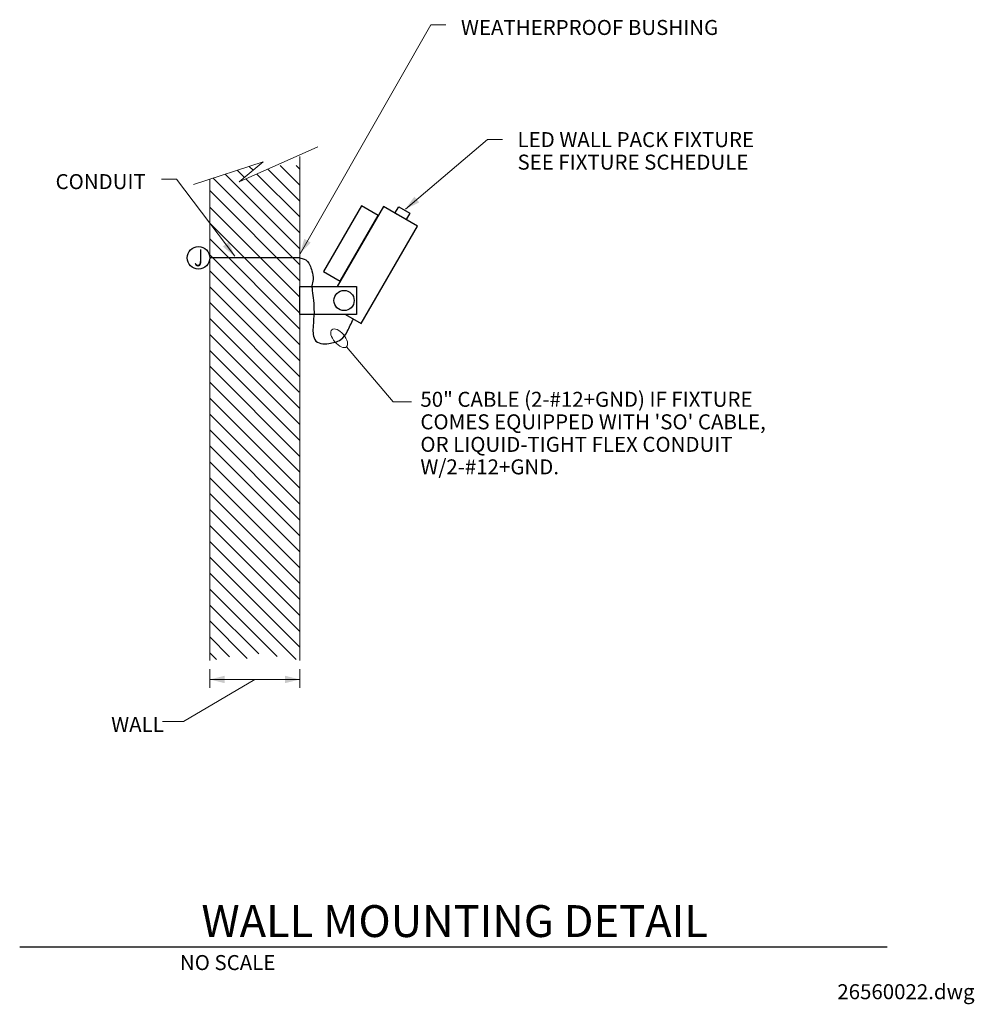
# Model space of a CAD drawing. Units: inches. Extents: x 122183 to 122692, y 120594 to 121119.
import ezdxf
from ezdxf.enums import TextEntityAlignment as Align

# ---------------------------------------------------------------- set-up
doc = ezdxf.new("R2010")
doc.units = ezdxf.units.IN
doc.header["$MEASUREMENT"] = 0
for name, color, linetype, lineweight in [('G-ANNO-TEXT', 7, 'Continuous', 13), ('G-DETL-LINE', 1, 'Continuous', 13), ('G-DETL-OTLN', 6, 'Continuous', 30), ('G-DETL-PATT', 1, 'Continuous', 0)]:
    doc.layers.add(name, color=color, linetype=linetype, lineweight=lineweight)
doc.styles.add('Style-Tahoma', font='tahoma.ttf')
doc.styles.add('Style-UOFM', font='UOFM.shx')
doc.styles.add('UofM Titles', font='arialbd.ttf', dxfattribs={"height": 17})

# ---------------------------------------------------------------- blocks, each defined once
blk = doc.blocks.new('JR')
at = {"layer": 'G-DETL-OTLN', "linetype": 'Continuous', "lineweight": 30}
blk.add_circle((0, 0), 6, dxfattribs=at)
at = {"layer": 'G-DETL-OTLN', "linetype": 'Continuous', "lineweight": 13, "style": 'Style-UOFM', "width": 0.722222}
blk.add_attdef('JR_174', text='', height=9, dxfattribs=at).set_placement((0, 0), align=Align.MIDDLE_CENTER)
blk = doc.blocks.new('U6')
at = {"layer": 'G-ANNO-TEXT', "color": 7, "linetype": 'Continuous', "lineweight": 0}
blk.add_ellipse((6, 0), major_axis=(6, 0), ratio=0.5, dxfattribs=at)
blk = doc.blocks.new('TERARR')
at = {"layer": 'G-ANNO-TEXT', "color": 7, "linetype": 'Continuous', "lineweight": 0, "extrusion": (0, 0, -1)}
blk.add_solid([(8, 2), (0, 0), (8, -2)], dxfattribs=at)

msp = doc.modelspace()

# ---------------------------------------------------------------- linework, layer by layer
at = {"layer": 'G-ANNO-TEXT', "color": 7, "linetype": 'Continuous', "lineweight": 0}
for p, q in [((122402.33, 121116.47), (122332.58, 120994.5)), ((122410.33, 121116.47), (122402.33, 121116.47)), ((122432.49, 121055.33), (122388.7, 121018.24)), ((122440.49, 121055.33), (122432.49, 121055.33)), ((122258.78, 121034.27), (122266.78, 121034.27)), ((122266.78, 121034.27), (122297.78, 120993.15)), ((122382.14, 120915.45), (122357.31, 120944.84)), ((122391.93, 120915.45), (122382.14, 120915.45)), ((122284.49, 120773.04), (122284.49, 120763)), ((122332.49, 120773.04), (122332.49, 120763)), ((122270.49, 120745.15), (122308.49, 120767.5)), ((122332.49, 120767.5), (122284.49, 120767.5)), ((122259.32, 120745.15), (122270.49, 120745.15))]:
    msp.add_line(p, q, dxfattribs=at)
at = {"layer": 'G-ANNO-TEXT', "color": 7, "linetype": 'Continuous', "lineweight": 13}
msp.add_line((122284.49, 120767.5), (122284.49, 120767.5), dxfattribs=at)
at = {"layer": 'G-ANNO-TEXT', "color": 30, "linetype": 'Continuous', "lineweight": 30}
msp.add_line((122183.16, 120624.99), (122645.46, 120624.99), dxfattribs=at)
at = {"layer": 'G-ANNO-TEXT', "color": 7, "linetype": 'Continuous', "lineweight": 0, "flags": 128}
msp.add_lwpolyline([(122342.11, 121051.46), (122300.13, 121032.82), (122312.98, 121043.53), (122275.72, 121031.32)], dxfattribs=at)
at = {"layer": 'G-DETL-LINE', "color": 1, "linetype": 'Continuous', "lineweight": 13}
for p, q in [((122332.49, 121046.31), (122332.49, 121041.54)), ((122332.49, 120777.54), (122332.49, 121041.54)), ((122284.49, 121034.19), (122284.49, 120777.54))]:
    msp.add_line(p, q, dxfattribs=at)
at = {"layer": 'G-DETL-OTLN', "linetype": 'Continuous', "lineweight": 30}
for p, q in [((122377.03, 121019.69), (122352.39, 120977.02)), ((122395.22, 121009.19), (122377.03, 121019.69)), ((122365.22, 120957.23), (122395.22, 121009.19)), ((122332.49, 120992.32), (122284.49, 120992.32)), ((122356.85, 120962.06), (122365.22, 120957.23))]:
    msp.add_line(p, q, dxfattribs=at)
at = {"layer": 'G-DETL-OTLN', "linetype": 'Continuous', "lineweight": 30, "flags": 128}
for points in [[(122374.27, 121014.9), (122365.3, 121020.08), (122345.04, 120984.99), (122354.01, 120979.81), (122374.27, 121014.9)], [(122389.08, 121012.74), (122383.18, 121016.14), (122385.16, 121019.57), (122391.05, 121016.16), (122389.08, 121012.74)], [(122332.49, 120977.02), (122362.59, 120977.02), (122362.59, 120962.06), (122332.49, 120962.06), (122332.49, 120977.02)]]:
    msp.add_lwpolyline(points, close=True, dxfattribs=at)
at = {"layer": 'G-DETL-OTLN', "linetype": 'Continuous', "lineweight": 30}
msp.add_circle((122356.03, 120969.54), 5.38, dxfattribs=at)
msp.add_open_spline([(122332.49, 120992.32), (122333.26, 120992.1), (122334.03, 120991.88), (122334.79, 120991.66), (122336.19, 120991.27), (122337.06, 120989.82), (122337.75, 120988.48), (122338.28, 120987.45), (122338.61, 120986.41), (122338.88, 120985.3), (122339.25, 120983.79), (122339.54, 120982.26), (122339.56, 120980.76), (122339.58, 120979.62), (122338.81, 120978.5), (122338.88, 120977.35), (122338.93, 120976.52), (122339.01, 120975.68), (122339.11, 120974.85), (122339.32, 120973.11), (122339.61, 120971.38), (122339.79, 120969.63), (122340.01, 120967.51), (122340.01, 120965.38), (122340.02, 120963.27), (122340.02, 120960.84), (122339.66, 120958.42), (122339.56, 120955.99), (122339.46, 120953.56), (122339.22, 120951.14), (122340.47, 120948.72), (122341.11, 120947.48), (122342.4, 120946.96), (122343.65, 120946.68), (122345.07, 120946.37), (122346.55, 120946.45), (122347.96, 120946.68), (122350.16, 120947.04), (122352.36, 120947.26), (122354.32, 120948.72), (122355.93, 120949.93), (122356.91, 120951.4), (122357.73, 120953.04), (122358.83, 120955.24), (122359.93, 120957.44), (122361.04, 120959.65)], degree=3, knots=[0, 0, 0, 0, 0.03213, 0.03213, 0.03213, 0.0903, 0.0903, 0.0903, 0.135573, 0.135573, 0.135573, 0.197166, 0.197166, 0.197166, 0.243753, 0.243753, 0.243753, 0.277393, 0.277393, 0.277393, 0.348035, 0.348035, 0.348035, 0.433365, 0.433365, 0.433365, 0.531013, 0.531013, 0.531013, 0.62923, 0.62923, 0.62923, 0.679899, 0.679899, 0.679899, 0.737735, 0.737735, 0.737735, 0.827266, 0.827266, 0.827266, 0.900977, 0.900977, 0.900977, 1, 1, 1, 1], dxfattribs=at)
at = {"layer": 'G-DETL-PATT', "color": 3, "linetype": 'Continuous', "lineweight": 0}
for p, q in [((122305.48, 121041.07), (122307.55, 121039)), ((122321.99, 121041.54), (122332.49, 121031.04)), ((122330.47, 121041.54), (122332.49, 121039.52)), ((122292.7, 121036.89), (122332.49, 120997.1)), ((122299.09, 121038.98), (122302.92, 121035.15)), ((122309.55, 121037), (122332.39, 121014.17)), ((122315.43, 121039.61), (122332.49, 121022.55)), ((122286.31, 121034.79), (122332.49, 120988.61)), ((122303.68, 121034.39), (122332.49, 121005.58)), ((122284.49, 121028.13), (122332.49, 120980.13)), ((122284.7, 121019.12), (122332.49, 120971.32)), ((122284.49, 121010.84), (122332.49, 120962.84)), ((122284.49, 121002.35), (122332.49, 120954.35)), ((122284.49, 120993.87), (122332.49, 120945.87)), ((122284.49, 120985.38), (122332.49, 120937.38)), ((122284.49, 120976.9), (122332.49, 120928.9)), ((122284.49, 120968.41), (122332.2, 120920.7)), ((122284.49, 120959.93), (122332.49, 120911.93)), ((122284.49, 120951.44), (122332.49, 120903.44)), ((122284.49, 120942.96), (122332.49, 120894.96)), ((122284.49, 120934.47), (122332.49, 120886.47)), ((122284.49, 120925.99), (122332.49, 120877.99)), ((122284.49, 120917.5), (122332.49, 120869.5)), ((122284.49, 120909.02), (122332.49, 120861.02)), ((122284.49, 120900.53), (122332.49, 120852.53)), ((122284.49, 120892.05), (122332.49, 120844.05)), ((122284.49, 120883.56), (122332.49, 120835.56)), ((122284.49, 120875.08), (122332.49, 120827.08)), ((122284.49, 120866.59), (122332.49, 120818.59)), ((122284.49, 120858.1), (122332.49, 120810.1)), ((122284.49, 120849.62), (122332.49, 120801.62)), ((122284.49, 120841.13), (122332.49, 120793.13)), ((122284.49, 120832.65), (122332.49, 120784.65)), ((122284.49, 120824.16), (122330.43, 120778.22)), ((122284.49, 120815.68), (122320.34, 120779.82)), ((122284.49, 120807.19), (122310.53, 120781.15)), ((122284.49, 120798.71), (122304.45, 120778.75)), ((122284.49, 120790.22), (122295.05, 120779.66)), ((122284.49, 120781.74), (122288.01, 120778.21))]:
    msp.add_line(p, q, dxfattribs=at)

# ---------------------------------------------------------------- block references
at = {"layer": 'G-ANNO-TEXT', "color": 7, "linetype": 'Continuous', "lineweight": 0}
for name, p, xscale, yscale, zscale, rotation in [('TERARR', (122388.7, 121018.24), 0.9999977487090581, 0.9999977487090581, 0.9999977487090581, 220.2641521852907), ('TERARR', (122297.78, 120993.15), 1.000002920423471, 1.000002920423471, 1.000002920423471, 307.008369024725), ('TERARR', (122332.58, 120994.5), 1.000000782156641, 1.000000782156641, 1.000000782156641, 240.2375793987595), ('U6', (122357.31, 120944.84), 0.9999984901988375, 0.9999984901988375, 0.9999984901988375, 130.1910797031074)]:
    msp.add_blockref(name, p, dxfattribs=dict(at, xscale=xscale, yscale=yscale, zscale=zscale, rotation=rotation))
at = {"layer": 'G-ANNO-TEXT', "color": 7, "linetype": 'Continuous', "lineweight": 0, "rotation": 180}
msp.add_blockref('TERARR', (122284.49, 120767.5), dxfattribs=at)
at = {"layer": 'G-ANNO-TEXT', "color": 7, "linetype": 'Continuous', "lineweight": 0}
msp.add_blockref('TERARR', (122332.49, 120767.5), dxfattribs=at)
at = {"layer": 'G-DETL-OTLN', "linetype": 'Continuous', "lineweight": 13}
msp.add_blockref('JR', (122278.49, 120992.32), dxfattribs=at).add_auto_attribs({'JR_174': 'J'})

# ---------------------------------------------------------------- texts
at = {"layer": 'G-ANNO-TEXT', "color": 1, "linetype": 'Continuous', "lineweight": 13, "style": 'UofM Titles'}
msp.add_text('WALL MOUNTING DETAIL', height=17, dxfattribs=at).set_placement((122415.03, 120630.18), align=Align.CENTER)
at = {"layer": 'G-ANNO-TEXT', "color": 7, "linetype": 'Continuous', "lineweight": 13, "char_height": 8, "style": 'Style-Tahoma'}
for s, insert, attachment_point, line_spacing_factor in [('\\T1.203;WEATHERPROOF BUSHING', (122418.33, 121115.13), 4, 0.6), ('\\T1.203;LED WALL PACK FIXTURE\\PSEE FIXTURE SCHEDULE', (122448.49, 121059.33), 1, 0.9), ('\\T1.203;CONDUIT', (122202.28, 121032.94), 4, 0.6), ('\\T1.203;50" CABLE (2-#12+GND) IF FIXTURE\\PCOMES EQUIPPED WITH \'SO\' CABLE,\\POR LIQUID-TIGHT FLEX CONDUIT\\PW/2-#12+GND.', (122396.72, 120920.87), 1, 0.9), ('\\T1.203;WALL', (122231.92, 120743.51), 4, 0.6)]:
    msp.add_mtext(s, dxfattribs=dict(at, insert=insert, attachment_point=attachment_point, line_spacing_factor=line_spacing_factor))
at = {"layer": 'G-ANNO-TEXT', "color": 1, "linetype": 'Continuous', "lineweight": 13, "insert": (122268.54, 120620.57), "char_height": 8, "attachment_point": 1, "line_spacing_factor": 0.6, "style": 'Style-Tahoma'}
msp.add_mtext('\\T1.203;NO SCALE', dxfattribs=at)
at = {"layer": 'G-ANNO-TEXT', "color": 1, "linetype": 'Continuous', "lineweight": 0, "insert": (122618.93, 120597.04), "char_height": 8, "attachment_point": 7, "line_spacing_factor": 0.6, "style": 'Style-Tahoma'}
msp.add_mtext('\\T1.203;26560022.dwg', dxfattribs=at)

doc.saveas('drawing.dxf')
